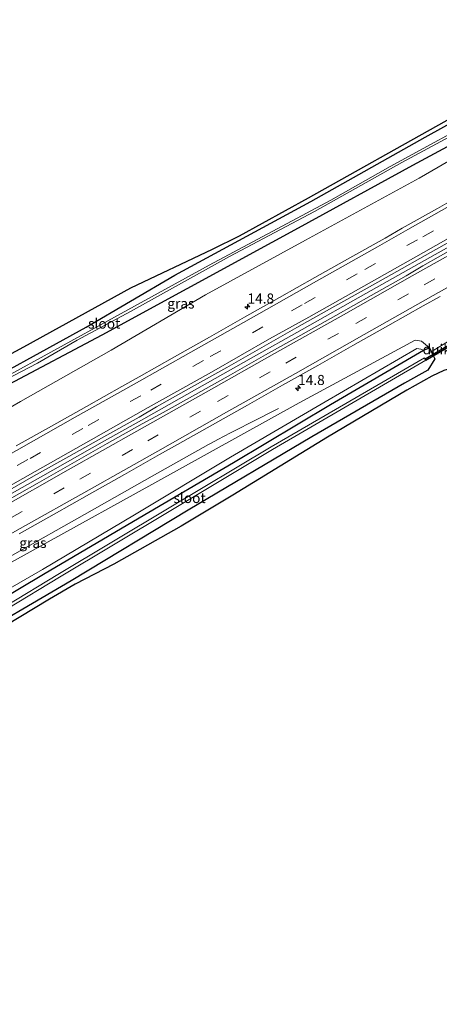
# Model space of a CAD drawing. Units: metres. Extents: x 239997 to 242131, y 554791 to 556250.
# Drawn here: x 241133 to 241237, y 555539 to 555783 of the extents above; entities that cross this region are included whole.
import ezdxf
from ezdxf.enums import TextEntityAlignment as Align

# ---------------------------------------------------------------- set-up
doc = ezdxf.new("R2010")
doc.units = ezdxf.units.M
doc.linetypes.add('IE-TERREINAFSCHEIDING', pattern=[10, 8, -2])
doc.linetypes.add('VW-3-9_STREEP', pattern=[12, 3, -9])
doc.layers.get('0').update_dxf_attribs({"lineweight": 25})
for name, color, linetype, lineweight in [('B-ME-AM-KILOMETR-S-B1', 7, 'Continuous', 18), ('B-ME-BV-GELEIDECONSTRUCTIE-GELEIDERAIL-L-B1', 213, 'BV-GELEIDERAIL', 18), ('B-ME-GW-INSTEEKWATERGANG-L-B1', 10, 'Continuous', 25), ('B-ME-GW-KRUINLIJN-L-B1', 93, 'Continuous', 18), ('B-ME-GW-TEENLIJN-L-B1', 93, 'Continuous', 18), ('B-ME-IE-GRASLAND-GV-B6', 93, 'Continuous', 18), ('B-ME-IE-TERREINAFSCHEIDING-DOORGANG-L-B1', 8, 'IE-TERREINAFSCHEIDING-KUNSTMATIG-OPEN', 18), ('B-ME-IE-TERREINAFSCHEIDING-RASTERHEKWERK-L-B1', 8, 'IE-TERREINAFSCHEIDING', 18), ('B-ME-KG-KADASTRAAL-OPNAMEDTMGRENS-L-B1', 10, 'Continuous', 25), ('B-ME-KW-DUIKER-GV-B6', 10, 'Continuous', 25), ('B-ME-OG-WATER-GV-B6', 153, 'Continuous', 18), ('B-ME-VH-VERH_SOORT-BITUMEN-GV-B6', 8, 'IE-TERREINAFSCHEIDING-NATUURLIJK-HOUTWAL', 18), ('B-ME-VW-MARKERING-39STREEP-015-L-B1', 255, 'VW-3-9_STREEP', 18), ('B-ME-VW-MARKERING-STREEP-015-L-B1', 7, 'Continuous', 18)]:
    doc.layers.add(name, color=color, linetype=linetype, lineweight=lineweight)
doc.styles.add('NLCS-ISO', font='NLCS-ISO.TTF')
doc.linetypes.add('BV-GELEIDERAIL', pattern='A,10,-3,[108,NLCS.SHX,S=1,R=0,X=0,Y=0],-3', length=16)
doc.linetypes.add('IE-TERREINAFSCHEIDING-KUNSTMATIG-OPEN', pattern='A,7,-1.5,[67,NLCS.SHX,S=0.75,R=0,X=0,Y=0],-1.5', length=10)
doc.linetypes.add('IE-TERREINAFSCHEIDING-NATUURLIJK-HOUTWAL', pattern='A,7,-1.5,[67,NLCS.SHX,S=0.75,R=45,X=0,Y=0],-1.5,7,-1.5,[70,NLCS.SHX,S=0.75,R=0,X=0,Y=0],-1.5', length=20)

# ---------------------------------------------------------------- blocks, each defined once
blk = doc.blocks.new('hecto')
for p, q in [((0, 0.625), (-0.625, 0)), ((0, -0.625), (0, 0.625)), ((-0.625, 0), (0.625, 0)), ((0.625, 0), (0, -0.625))]:
    blk.add_line(p, q)

msp = doc.modelspace()

# ---------------------------------------------------------------- linework, layer by layer
at = {"layer": 'B-ME-BV-GELEIDECONSTRUCTIE-GELEIDERAIL-L-B1'}
for points in [[(240957.92, 555568.17, 18.01), (240974.93, 555577.75, 17.93), (240992.33, 555587.59, 17.84), (241009.63, 555597.37, 17.71), (241025.48, 555606.3, 17.57), (241035.07, 555611.69, 17.44), (241049.21, 555619.69, 17.23), (241060.32, 555625.93, 17.07), (241076.2, 555634.93, 16.81), (241093.53, 555644.7, 16.52), (241110.93, 555654.5, 16.21), (241126.86, 555663.47, 15.93), (241137.88, 555669.68, 15.74), (241153.79, 555678.66, 15.45), (241161.62, 555683.07, 15.35), (241174.24, 555690.2, 15.18), (241190.18, 555699.18, 14.95), (241202.78, 555706.29, 14.78), (241218.63, 555715.23, 14.58), (241234.49, 555724.18, 14.37), (241248.77, 555732.24, 14.23)], [(241179.54, 555677.78, 14.81), (241180.26, 555678.15, 14.78), (241181.87, 555679.02, 14.7), (241183.48, 555679.87, 14.61), (241185.06, 555680.68, 14.51), (241186.69, 555681.53, 14.42), (241190.25, 555683.31, 14.21), (241196.91, 555686.75, 13.8)], [(240965.08, 555556.72, 17.69), (240981.04, 555565.73, 17.61), (240998.11, 555575.36, 17.51), (241015.42, 555585.13, 17.38), (241029.45, 555593.07, 17.25), (241046.79, 555602.84, 17.03), (241062.59, 555611.76, 16.83), (241079.95, 555621.55, 16.54), (241097.11, 555631.23, 16.22), (241114.32, 555640.94, 15.92), (241131.57, 555650.68, 15.63), (241148.86, 555660.45, 15.32), (241166.17, 555670.25, 15.05), (241179.54, 555677.78, 14.81)]]:
    msp.add_polyline3d(points, dxfattribs=at)
at = {"layer": 'B-ME-GW-INSTEEKWATERGANG-L-B1'}
for points in [[(240930.92, 555588.52, 12.51), (240958.08, 555604.08, 12.72), (240990.84, 555621.82, 12.67), (241024.27, 555640.23, 12.68), (241056.38, 555657.49, 12.46), (241088.29, 555673.9, 12.12), (241117.33, 555689.4, 11.92), (241149.26, 555706.91, 11.94), (241171.22, 555719.8, 12.17), (241204.93, 555738.11, 11.98), (241233.33, 555754.02, 11.77), (241263.36, 555770.65, 11.76), (241284.23, 555782.06, 11.68)], [(240933.31, 555585, 12.68), (240934.87, 555585.85, 12.68), (240956.83, 555598.12, 12.76), (240968.56, 555604.5, 12.72), (240980.28, 555610.89, 12.69), (241003.72, 555624.34, 12.56), (241028.78, 555637.66, 12.54), (241057.12, 555653.14, 12.44), (241085.87, 555668.74, 12.15), (241107.43, 555680.38, 12.08), (241130.15, 555692.78, 11.78), (241153.23, 555704.96, 11.97), (241195.35, 555727.99, 11.74), (241201.9, 555731.57, 11.7), (241230.29, 555747.13, 11.64), (241252.8, 555759.25, 11.53), (241277.38, 555772.54, 11.5), (241287.24, 555778.01, 11.45)], [(241114.37, 555631.1, 12.07), (241138.62, 555645.61, 12.08), (241162.39, 555659.58, 12.1), (241185.74, 555673.31, 11.91), (241209.87, 555687.71, 11.94), (241232.92, 555701.22, 11.89), (241234.37, 555701.75, 12.66), (241234.83, 555700.85, 12.6), (241235.72, 555699.05, 12.36), (241234, 555696.24, 12.11), (241228.2, 555692.97, 12.1), (241205.19, 555679.73, 12.09), (241174.53, 555661.5, 12.08), (241145.48, 555643.97, 12.28), (241118.09, 555627.93, 12.27), (241093.67, 555613.52, 12.25), (241066.87, 555597.7, 12.4), (241050.18, 555588.57, 12.56), (241038.96, 555582.29, 12.39)]]:
    msp.add_polyline3d(points, dxfattribs=at)
at = {"layer": 'B-ME-GW-KRUINLIJN-L-B1'}
for points in [[(240937.75, 555578.48, 16.6), (240938.02, 555578.63, 16.6), (240959.86, 555591.39, 16.3), (240972.13, 555597.98, 16.27), (240984.4, 555604.57, 16.25), (241008.15, 555618.16, 16.1), (241032.06, 555632.08, 15.76), (241060.15, 555647.55, 15.34), (241087.4, 555662.39, 14.94), (241109.45, 555674.9, 14.56), (241132.97, 555688.43, 14.08), (241155.43, 555701.21, 13.83), (241178.86, 555714.92, 13.35), (241203.63, 555728.48, 13.12), (241231.87, 555743.91, 12.79), (241254.25, 555756.83, 12.46), (241279.12, 555770.87, 12.27), (241288.34, 555776.04, 12.24)], [(240965.77, 555555.52, 16.69), (240985.24, 555566.36, 16.58), (241009.43, 555580.31, 16.47), (241034.58, 555594.02, 16.22), (241059.51, 555608.32, 15.92), (241087.01, 555624.09, 15.48), (241111.82, 555638.16, 15.06), (241139.78, 555653.67, 14.66), (241165.55, 555667.9, 14.12), (241202.1, 555688.13, 13.61), (241230.88, 555703.69, 13.06), (241232.43, 555703.41, 12.85), (241234.37, 555701.75, 12.66)]]:
    msp.add_polyline3d(points, dxfattribs=at)
at = {"layer": 'B-ME-GW-TEENLIJN-L-B1'}
msp.add_polyline3d([(241109.93, 555630.36, 12.47), (241138.38, 555646.81, 12.26), (241161.24, 555660.34, 12.27), (241185, 555674.67, 12.09), (241208.55, 555688.36, 12.18), (241231.24, 555701.6, 11.95), (241232.24, 555701.47, 11.93), (241232.92, 555701.22, 11.89)], dxfattribs=at)
at = {"layer": 'B-ME-IE-GRASLAND-GV-B6'}
for points in [[(241288.34, 555776.04, 12.24), (241279.12, 555770.87, 12.27), (241254.25, 555756.83, 12.46), (241231.87, 555743.91, 12.79), (241203.63, 555728.48, 13.12), (241178.86, 555714.92, 13.35), (241155.43, 555701.21, 13.83), (241132.97, 555688.43, 14.08), (241109.45, 555674.9, 14.56), (241087.4, 555662.39, 14.94), (241060.15, 555647.55, 15.34), (241057.12, 555653.14, 12.44), (241085.87, 555668.74, 12.15), (241107.43, 555680.38, 12.08), (241130.15, 555692.78, 11.78), (241153.23, 555704.96, 11.97), (241195.35, 555727.99, 11.74), (241201.9, 555731.57, 11.7), (241230.29, 555747.13, 11.64), (241252.8, 555759.25, 11.53), (241277.38, 555772.54, 11.5), (241287.24, 555778.01, 11.45), (241288.34, 555776.04, 12.24)], [(241263.36, 555770.65, 11.76), (241233.33, 555754.02, 11.77), (241204.93, 555738.11, 11.98), (241171.22, 555719.8, 12.17), (241149.26, 555706.91, 11.94), (241117.33, 555689.4, 11.92), (241088.29, 555673.9, 12.12), (241056.38, 555657.49, 12.46), (241024.27, 555640.23, 12.68), (240990.84, 555621.82, 12.67), (240958.08, 555604.08, 12.72), (240930.92, 555588.52, 12.51), (240928.95, 555593.74, 13)], [(241020.77, 555636.27, 11.37), (241002.36, 555626.31, 11.4), (240994.11, 555621.52, 11.4), (240967.06, 555606.92, 11.4), (240931.73, 555587.33, 11.4), (240930.92, 555588.52, 12.51), (240958.08, 555604.08, 12.72), (240990.84, 555621.82, 12.67), (241024.27, 555640.23, 12.68), (241056.38, 555657.49, 12.46), (241088.29, 555673.9, 12.12), (241117.33, 555689.4, 11.92), (241149.26, 555706.91, 11.94), (241171.22, 555719.8, 12.17), (241204.93, 555738.11, 11.98), (241233.33, 555754.02, 11.77), (241263.36, 555770.65, 11.76)], [(241249.56, 555760.33, 10.29), (241224.66, 555746.75, 10.49), (241209.95, 555738.39, 10.54), (241179.78, 555722.27, 10.82), (241161.19, 555712.1, 10.84), (241137.18, 555698.88, 10.97), (241120.23, 555689.61, 10.96), (241084.29, 555670.32, 11.13), (241049.98, 555652.03, 11.24), (241020.77, 555636.27, 11.37)], [(240928.95, 555593.74, 13), (240938.23, 555597.39, 13.06), (240943.38, 555599.56, 13.07), (240946.09, 555600.95, 13.07), (240979.84, 555619.27, 12.75), (240990.49, 555624.71, 12.77), (241016.82, 555639.01, 12.75), (241052.15, 555658.22, 12.62), (241086.87, 555676.62, 12.16), (241091.57, 555679.16, 12.15), (241133.78, 555702, 11.99), (241160.34, 555716.69, 12.22), (241180.57, 555726.28, 12.13), (241187.26, 555729.57, 12.11), (241204.36, 555738.99, 11.97), (241238.03, 555757.86, 11.73)], [(241252.8, 555759.25, 11.53), (241230.29, 555747.13, 11.64), (241201.9, 555731.57, 11.7), (241195.35, 555727.99, 11.74), (241153.23, 555704.96, 11.97), (241130.15, 555692.78, 11.78), (241107.43, 555680.38, 12.08), (241085.87, 555668.74, 12.15), (241057.12, 555653.14, 12.44), (241028.78, 555637.66, 12.54), (241003.72, 555624.34, 12.56), (240980.28, 555610.89, 12.69), (240968.56, 555604.5, 12.72), (240956.83, 555598.12, 12.76), (240934.87, 555585.85, 12.68), (240933.31, 555585, 12.68)], [(240933.31, 555585, 12.68), (240932.14, 555586.72, 11.4), (240968.86, 555607.01, 11.39), (240994.42, 555621.11, 11.38), (241021.07, 555635.78, 11.38), (241041.63, 555646.95, 11.25), (241072.12, 555663.22, 11.16), (241101.83, 555679.18, 11.12), (241123.6, 555690.97, 10.95), (241137.13, 555697.96, 10.82), (241147.03, 555703.66, 10.8), (241160.21, 555710.82, 10.81), (241184.75, 555724.47, 10.69), (241205.88, 555735.63, 10.53), (241227.54, 555747.74, 10.44), (241244.72, 555757.06, 10.28)], [(241109.45, 555674.9, 14.56), (241132.97, 555688.43, 14.08), (241155.43, 555701.21, 13.83), (241178.86, 555714.92, 13.35), (241203.63, 555728.48, 13.12), (241231.87, 555743.91, 12.79), (241254.25, 555756.83, 12.46)], [(241245.08, 555741.28, 13.27), (241236.38, 555736.35, 13.36), (241227.66, 555731.44, 13.47), (241223.37, 555729.01, 13.51), (241214.65, 555724.12, 13.6), (241205.94, 555719.21, 13.71), (241197.23, 555714.3, 13.83), (241188.53, 555709.37, 13.94), (241179.83, 555704.43, 14.06), (241171.11, 555699.54, 14.19), (241162.4, 555694.62, 14.32), (241158.05, 555692.14, 14.39), (241149.34, 555687.23, 14.54), (241140.62, 555682.34, 14.66), (241131.89, 555677.45, 14.81)], [(241127.48, 555664.97, 15.16), (241136.19, 555669.89, 15.01), (241144.9, 555674.79, 14.87), (241153.64, 555679.66, 14.72), (241162.34, 555684.58, 14.59), (241166.66, 555687.11, 14.53), (241175.38, 555692, 14.4), (241184.09, 555696.93, 14.26), (241192.8, 555701.84, 14.15), (241201.49, 555706.78, 14.05), (241210.21, 555711.67, 13.93), (241218.94, 555716.54, 13.81), (241227.64, 555721.48, 13.72), (241231.97, 555723.91, 13.67), (241240.66, 555728.84, 13.58)], [(241241.49, 555727.06, 13.61), (241232.78, 555722.15, 13.69), (241228.6, 555719.66, 13.76), (241219.89, 555714.74, 13.87), (241211.19, 555709.82, 13.98), (241202.46, 555704.95, 14.1), (241193.75, 555700.02, 14.25), (241185.06, 555695.08, 14.37), (241176.33, 555690.21, 14.46), (241167.61, 555685.31, 14.57), (241163.13, 555682.91, 14.63), (241154.43, 555678, 14.73), (241145.73, 555673.07, 14.89), (241137.04, 555668.12, 15.06), (241128.34, 555663.19, 15.22)], [(241132.6, 555655.63, 15.02), (241141.31, 555660.54, 14.86), (241150.02, 555665.44, 14.7), (241158.72, 555670.37, 14.57), (241167.44, 555675.28, 14.43), (241171.85, 555677.77, 14.38), (241180.56, 555682.68, 14.25), (241189.27, 555687.58, 14.13), (241197.96, 555692.53, 14.03), (241206.69, 555697.41, 13.9), (241215.39, 555702.34, 13.79), (241224.1, 555707.25, 13.67), (241232.82, 555712.16, 13.57), (241237.08, 555714.55, 13.52)], [(241118.09, 555627.93, 12.27), (241145.48, 555643.97, 12.28), (241174.53, 555661.5, 12.08), (241205.19, 555679.73, 12.09), (241228.2, 555692.97, 12.1), (241234, 555696.24, 12.11), (241235.72, 555699.05, 12.36), (241234.83, 555700.85, 12.6), (241234.37, 555701.75, 12.66), (241232.43, 555703.41, 12.85), (241230.88, 555703.69, 13.06), (241202.1, 555688.13, 13.61), (241165.55, 555667.9, 14.12), (241139.78, 555653.67, 14.66), (241111.82, 555638.16, 15.06)], [(241111.82, 555638.16, 15.06), (241139.78, 555653.67, 14.66), (241165.55, 555667.9, 14.12), (241202.1, 555688.13, 13.61), (241230.88, 555703.69, 13.06), (241232.43, 555703.41, 12.85), (241234.37, 555701.75, 12.66), (241232.92, 555701.22, 11.89)], [(241109.93, 555630.36, 12.47), (241138.38, 555646.81, 12.26), (241161.24, 555660.34, 12.27), (241185, 555674.67, 12.09), (241208.55, 555688.36, 12.18), (241231.24, 555701.6, 11.95), (241232.24, 555701.47, 11.93), (241232.92, 555701.22, 11.89)], [(241232.92, 555701.22, 11.89), (241232.24, 555701.47, 11.93), (241231.24, 555701.6, 11.95), (241208.55, 555688.36, 12.18), (241185, 555674.67, 12.09), (241161.24, 555660.34, 12.27), (241138.38, 555646.81, 12.26), (241109.93, 555630.36, 12.47)], [(241114.37, 555631.1, 12.07), (241138.62, 555645.61, 12.08), (241162.39, 555659.58, 12.1), (241185.74, 555673.31, 11.91), (241209.87, 555687.71, 11.94), (241232.92, 555701.22, 11.89), (241234.37, 555701.75, 12.66), (241234.83, 555700.85, 12.6), (241235.72, 555699.05, 12.36), (241234, 555696.24, 12.11), (241228.2, 555692.97, 12.1), (241205.19, 555679.73, 12.09), (241174.53, 555661.5, 12.08), (241145.48, 555643.97, 12.28), (241118.09, 555627.93, 12.27)], [(241232.92, 555701.22, 11.89), (241209.87, 555687.71, 11.94), (241185.74, 555673.31, 11.91), (241162.39, 555659.58, 12.1), (241138.62, 555645.61, 12.08), (241114.37, 555631.1, 12.07)], [(241116.93, 555629.32, 11.05), (241142.6, 555644.84, 10.9), (241169.8, 555661.17, 10.92), (241195.49, 555676.56, 11), (241233.49, 555698.71, 11), (241233.14, 555699.27, 11), (241195.13, 555677.17, 11), (241169.43, 555661.8, 10.92), (241142.21, 555645.5, 10.9), (241116.53, 555630, 11.05)], [(241237.96, 555696.11, 12.24), (241234.97, 555694.75, 12.21), (241228.78, 555691.31, 12.26), (241209.12, 555679.6, 12.31), (241185.63, 555665.18, 12.33), (241172.79, 555657.55, 12.39), (241156.13, 555648.12, 12.44), (241146.54, 555643.13, 12.39), (241140.12, 555639.45, 12.37), (241121.85, 555628.43, 12.39), (241087.98, 555609.09, 12.41), (241061.31, 555593.86, 12.54), (241056.97, 555591.34, 12.52), (241054.3, 555589.27, 12.58), (241051.38, 555585.77, 12.69), (241048.09, 555581.19, 12.74), (241045.15, 555576.52, 12.78), (241038.96, 555582.29, 12.39)]]:
    msp.add_polyline3d(points, dxfattribs=at)
at = {"layer": 'B-ME-IE-TERREINAFSCHEIDING-DOORGANG-L-B1'}
msp.add_line((241239.28, 555703.54, 12.78), (241235.02, 555700.93, 12.78), dxfattribs=at)
at = {"layer": 'B-ME-IE-TERREINAFSCHEIDING-RASTERHEKWERK-L-B1'}
msp.add_line((241235.02, 555700.93, 12.78), (241234.56, 555700.72, 12.65), dxfattribs=at)
at = {"layer": 'B-ME-KG-KADASTRAAL-OPNAMEDTMGRENS-L-B1'}
for points in [[(240928.95, 555593.74, 13), (240938.23, 555597.39, 13.06), (240943.38, 555599.56, 13.07), (240946.09, 555600.95, 13.07), (240979.84, 555619.27, 12.75), (240990.49, 555624.71, 12.77), (241016.82, 555639.01, 12.75), (241052.15, 555658.22, 12.62), (241086.87, 555676.62, 12.16), (241091.57, 555679.16, 12.15), (241133.78, 555702, 11.99), (241160.34, 555716.69, 12.22), (241180.57, 555726.28, 12.13), (241187.26, 555729.57, 12.11), (241204.36, 555738.99, 11.97), (241238.03, 555757.86, 11.73), (241283.78, 555782.88, 11.6), (241284.35, 555783.2, 11.6)], [(241308.79, 555739.17, 11.69), (241287.99, 555727.02, 11.81), (241258.17, 555709.65, 12.26), (241243.38, 555701.05, 12.21), (241240.43, 555696.89, 12.31), (241237.96, 555696.11, 12.24), (241234.97, 555694.75, 12.21), (241228.78, 555691.31, 12.26), (241209.12, 555679.6, 12.31), (241185.63, 555665.18, 12.33), (241172.79, 555657.55, 12.39), (241156.13, 555648.12, 12.44), (241146.54, 555643.13, 12.39), (241140.12, 555639.45, 12.37), (241121.85, 555628.43, 12.39), (241087.98, 555609.09, 12.41), (241061.31, 555593.86, 12.54), (241056.97, 555591.34, 12.52), (241054.3, 555589.27, 12.58), (241051.38, 555585.77, 12.69), (241048.09, 555581.19, 12.74), (241045.15, 555576.52, 12.78), (240975.53, 555538.88, 12.46)]]:
    msp.add_polyline3d(points, dxfattribs=at)
at = {"layer": 'B-ME-KW-DUIKER-GV-B6'}
msp.add_polyline3d([(241233.29, 555699.01, 10.89), (241242.11, 555704.16, 10.78), (241242.31, 555703.82, 10.78), (241233.49, 555698.67, 10.89), (241233.29, 555699.01, 10.89)], dxfattribs=at)
at = {"layer": 'B-ME-OG-WATER-GV-B6'}
for points in [[(241244.72, 555757.06, 10.28), (241227.54, 555747.74, 10.44), (241205.88, 555735.63, 10.53), (241184.75, 555724.47, 10.69), (241160.21, 555710.82, 10.81), (241147.03, 555703.66, 10.8), (241137.13, 555697.96, 10.82), (241123.6, 555690.97, 10.95), (241101.83, 555679.18, 11.12), (241072.12, 555663.22, 11.16), (241041.63, 555646.95, 11.25), (241021.07, 555635.78, 11.38), (241020.77, 555636.27, 11.37), (241049.98, 555652.03, 11.24), (241084.29, 555670.32, 11.13), (241120.23, 555689.61, 10.96), (241137.18, 555698.88, 10.97), (241161.19, 555712.1, 10.84), (241179.78, 555722.27, 10.82), (241209.95, 555738.39, 10.54), (241224.66, 555746.75, 10.49), (241249.56, 555760.33, 10.29)], [(241116.53, 555630, 11.05), (241142.21, 555645.5, 10.9), (241169.43, 555661.8, 10.92), (241195.13, 555677.17, 11), (241233.14, 555699.27, 11), (241233.49, 555698.71, 11), (241195.49, 555676.56, 11), (241169.8, 555661.17, 10.92), (241142.6, 555644.84, 10.9), (241116.93, 555629.32, 11.05), (241116.53, 555630, 11.05)]]:
    msp.add_polyline3d(points, dxfattribs=at)
at = {"layer": 'B-ME-VH-VERH_SOORT-BITUMEN-GV-B6'}
for points in [[(241131.89, 555677.45, 14.81), (241140.62, 555682.34, 14.66), (241149.34, 555687.23, 14.54), (241158.05, 555692.14, 14.39), (241162.4, 555694.62, 14.32), (241171.11, 555699.54, 14.19), (241179.83, 555704.43, 14.06), (241188.53, 555709.37, 13.94), (241197.23, 555714.3, 13.83), (241205.94, 555719.21, 13.71), (241214.65, 555724.12, 13.6), (241223.37, 555729.01, 13.51), (241227.66, 555731.44, 13.47), (241236.38, 555736.35, 13.36), (241245.08, 555741.28, 13.27)], [(241240.66, 555728.84, 13.58), (241231.97, 555723.91, 13.67), (241227.64, 555721.48, 13.72), (241218.94, 555716.54, 13.81), (241210.21, 555711.67, 13.93), (241201.49, 555706.78, 14.05), (241192.8, 555701.84, 14.15), (241184.09, 555696.93, 14.26), (241175.38, 555692, 14.4), (241166.66, 555687.11, 14.53), (241162.34, 555684.58, 14.59), (241153.64, 555679.66, 14.72), (241144.9, 555674.79, 14.87), (241136.19, 555669.89, 15.01), (241127.48, 555664.97, 15.16)], [(241128.34, 555663.19, 15.22), (241137.04, 555668.12, 15.06), (241145.73, 555673.07, 14.89), (241154.43, 555678, 14.73), (241163.13, 555682.91, 14.63), (241167.61, 555685.31, 14.57), (241176.33, 555690.21, 14.46), (241185.06, 555695.08, 14.37), (241193.75, 555700.02, 14.25), (241202.46, 555704.95, 14.1), (241211.19, 555709.82, 13.98), (241219.89, 555714.74, 13.87), (241228.6, 555719.66, 13.76), (241232.78, 555722.15, 13.69), (241241.49, 555727.06, 13.61)], [(241237.08, 555714.55, 13.52), (241232.82, 555712.16, 13.57), (241224.1, 555707.25, 13.67), (241215.39, 555702.34, 13.79), (241206.69, 555697.41, 13.9), (241197.96, 555692.53, 14.03), (241189.27, 555687.58, 14.13), (241180.56, 555682.68, 14.25), (241171.85, 555677.77, 14.38), (241167.44, 555675.28, 14.43), (241158.72, 555670.37, 14.57), (241150.02, 555665.44, 14.7), (241141.31, 555660.54, 14.86), (241132.6, 555655.63, 15.02)]]:
    msp.add_polyline3d(points, dxfattribs=at)
at = {"layer": 'B-ME-VW-MARKERING-39STREEP-015-L-B1'}
for points in [[(240961.02, 555563.87, 17.33), (240976.68, 555572.72, 17.25), (240993.66, 555582.3, 17.14), (241010.86, 555592.01, 17.01), (241027.86, 555601.61, 16.85), (241044.84, 555611.19, 16.62), (241062.17, 555620.97, 16.38), (241079.31, 555630.64, 16.1), (241096.62, 555640.39, 15.79), (241113.8, 555650.08, 15.49), (241130.75, 555659.65, 15.19), (241147.68, 555669.19, 14.89), (241164.51, 555678.7, 14.63), (241181.81, 555688.45, 14.38), (241198.73, 555698, 14.15), (241216.13, 555707.81, 13.92), (241233.07, 555717.39, 13.71), (241250.06, 555726.97, 13.54), (241267.22, 555736.64, 13.37), (241284.51, 555746.4, 13.21), (241300.01, 555755.13, 13.08)], [(241245.85, 555736.68, 13.42), (241231.42, 555728.6, 13.58), (241216.46, 555720.16, 13.75), (241202.79, 555712.41, 13.92), (241193.07, 555706.95, 14.03), (241178.32, 555698.65, 14.24), (241162.8, 555689.9, 14.47), (241148.38, 555681.74, 14.7), (241134.77, 555674.04, 14.91), (241120.83, 555666.19, 15.16), (241105.5, 555657.55, 15.44), (241091.14, 555649.42, 15.69), (241076.44, 555641.13, 15.95), (241061.94, 555632.99, 16.21), (241047.35, 555624.76, 16.42), (241033.24, 555616.72, 16.64), (241017.38, 555607.77, 16.83), (241002.93, 555599.61, 16.96), (240988.41, 555591.48, 17.09), (240973.2, 555582.86, 17.19), (240958.99, 555574.83, 17.26), (240952.09, 555570.94, 17.28)]]:
    msp.add_polyline3d(points, dxfattribs=at)
at = {"layer": 'B-ME-VW-MARKERING-STREEP-015-L-B1'}
for points in [[(240959.35, 555566.85, 17.38), (240973.57, 555574.87, 17.32), (240990.44, 555584.4, 17.21), (241007.68, 555594.14, 17.08), (241024.93, 555603.86, 16.92), (241042.02, 555613.51, 16.7), (241059.09, 555623.13, 16.46), (241076.23, 555632.8, 16.18), (241093.27, 555642.41, 15.88), (241110.46, 555652.11, 15.58), (241127.54, 555661.74, 15.28), (241144.79, 555671.47, 14.97), (241161.82, 555681.08, 14.71), (241178.97, 555690.76, 14.46), (241195.97, 555700.35, 14.22), (241213.08, 555710, 14), (241230.12, 555719.63, 13.78), (241247.21, 555729.27, 13.6), (241264.31, 555738.92, 13.44), (241281.39, 555748.54, 13.28), (241298.35, 555758.1, 13.13)], [(240962.7, 555560.9, 17.25), (240978.76, 555569.96, 17.17), (240995.86, 555579.63, 17.07), (241013.07, 555589.33, 16.94), (241030.13, 555598.97, 16.77), (241047.16, 555608.58, 16.55), (241064.49, 555618.36, 16.31), (241081.59, 555627.99, 16.02), (241098.7, 555637.64, 15.71), (241115.8, 555647.29, 15.42), (241132.88, 555656.92, 15.11), (241149.94, 555666.54, 14.81), (241166.99, 555676.16, 14.54), (241184.04, 555685.78, 14.3), (241201.13, 555695.41, 14.07), (241218.22, 555705.07, 13.84), (241235.32, 555714.72, 13.64), (241252.41, 555724.37, 13.46), (241269.5, 555734.01, 13.29), (241286.56, 555743.62, 13.14), (241301.67, 555752.14, 13.01)], [(240948.29, 555572.74, 17.19), (240955.83, 555576.98, 17.17), (240971.06, 555585.52, 17.11), (240985.34, 555593.62, 17.01), (241000.27, 555602.02, 16.88), (241015.75, 555610.78, 16.73), (241030.36, 555619.04, 16.55), (241044.64, 555627.11, 16.36), (241056.24, 555633.66, 16.18), (241071.76, 555642.35, 15.95), (241088.74, 555651.96, 15.64), (241101.64, 555659.25, 15.41), (241117.6, 555668.29, 15.1), (241131.98, 555676.31, 14.85), (241146.52, 555684.6, 14.62), (241161.11, 555692.78, 14.4), (241175.21, 555700.74, 14.22), (241191.48, 555709.91, 13.98), (241206.33, 555718.28, 13.76), (241221.52, 555726.83, 13.6), (241229.02, 555731.11, 13.5), (241243.86, 555739.49, 13.33)], [(241247.66, 555733.8, 13.51), (241232.9, 555725.44, 13.67), (241218.1, 555717.11, 13.83), (241204.46, 555709.42, 13.99), (241194.75, 555703.98, 14.12), (241180.32, 555695.77, 14.32), (241164.61, 555686.94, 14.56), (241150.45, 555678.92, 14.79), (241136.6, 555671.12, 15), (241122.4, 555663.1, 15.24), (241107.31, 555654.54, 15.53), (241092.68, 555646.31, 15.8), (241078.16, 555638.13, 16.04), (241063.84, 555630.03, 16.28), (241049.27, 555621.86, 16.51), (241034.96, 555613.77, 16.72), (241019.46, 555605.04, 16.91), (241004.82, 555596.72, 17.05), (240990.2, 555588.51, 17.17), (240975.38, 555580.2, 17.28), (240960.82, 555571.98, 17.34), (240955.85, 555569.16, 17.36)]]:
    msp.add_polyline3d(points, dxfattribs=at)

# ---------------------------------------------------------------- block references
at = {"layer": 'B-ME-AM-KILOMETR-S-B1', "rotation": 90}
for p in [(241189.24, 555711.98, 13.83), (241201.79, 555691.77, 13.92)]:
    msp.add_blockref('hecto', p, dxfattribs=at)

# ---------------------------------------------------------------- texts
at = {"layer": 'B-ME-AM-KILOMETR-S-B1', "ltscale": 0.2, "style": 'NLCS-ISO'}
for p in [(241189.24, 555711.98, 13.83), (241201.79, 555691.77, 13.92)]:
    msp.add_text('14.8', height=2.5, dxfattribs=at).set_placement(p, align=Align.BOTTOM_LEFT)
at = {"layer": 'B-ME-IE-GRASLAND-GV-B6', "ltscale": 0.2, "style": 'NLCS-ISO'}
for p in [(241172.73, 555712.78), (241136.03, 555653.38)]:
    msp.add_text('gras', height=2.5, dxfattribs=at).set_placement(p, align=Align.MIDDLE_CENTER)
at = {"layer": 'B-ME-KW-DUIKER-GV-B6', "ltscale": 0.2, "style": 'NLCS-ISO'}
msp.add_text('duiker', height=2.5, dxfattribs=at).set_placement((241237.8, 555701.42), align=Align.MIDDLE_CENTER)
at = {"layer": 'B-ME-OG-WATER-GV-B6', "ltscale": 0.2, "style": 'NLCS-ISO'}
for p in [(241153.7, 555707.8), (241174.88, 555664.51)]:
    msp.add_text('sloot', height=2.5, dxfattribs=at).set_placement(p, align=Align.MIDDLE_CENTER)

doc.saveas('drawing.dxf')
